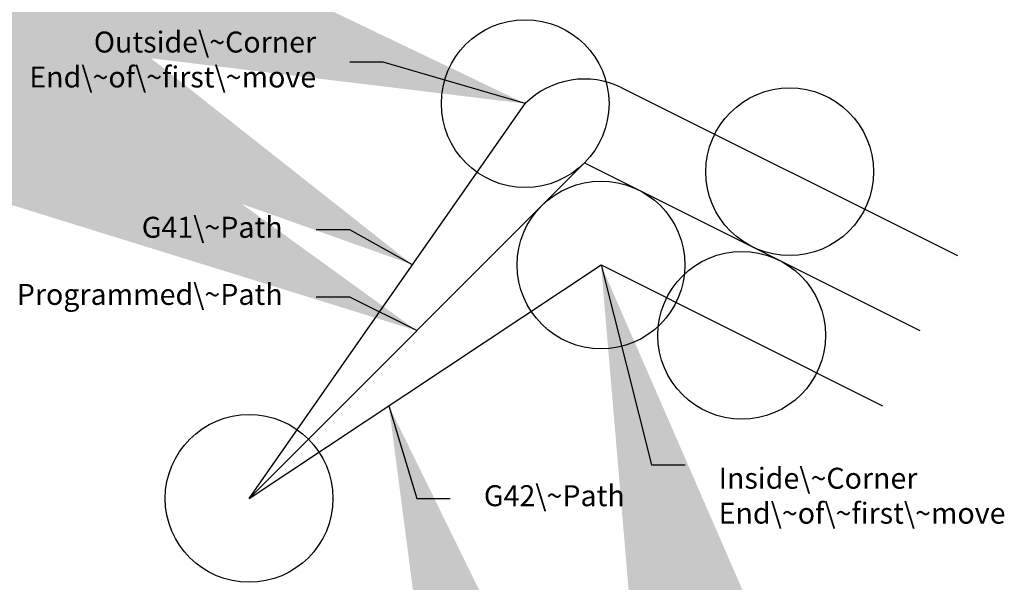
# Model space of a CAD drawing. Units: inches. Extents: x -0.68 to 2.25, y -0.25 to 1.43.
import ezdxf

# ---------------------------------------------------------------- set-up
doc = ezdxf.new("R2010")
doc.units = ezdxf.units.IN
doc.header["$MEASUREMENT"] = 0
doc.layers.get('0').update_dxf_attribs({"linetype": 'CONTINUOUS'})
for name, color, linetype in [('cutter', 5, 'CONTINUOUS'), ('G41', 1, 'CONTINUOUS'), ('G42', 3, 'CONTINUOUS')]:
    doc.layers.add(name, color=color, linetype=linetype)
doc.dimstyles.get("Standard").update_dxf_attribs({"dimtxt": 2.5, "dimasz": 2.5, "dimexe": 1.25, "dimexo": 0.625, "dimtad": 1, "dimtxsty": 'Standard', "dimcen": 2.5, "dimadec": 0, "dimazin": 0, "dimtfac": 1, "dimtmove": 0, "dimatfit": 3, "dimfxl": 1, "dimarcsym": 0})

msp = doc.modelspace()

# ---------------------------------------------------------------- linework, layer by layer
for p, q in [((0, 0), (1, 1)), ((1, 1), (2, 0.5)), ((1, 1), (1, 1))]:
    msp.add_line(p, q)
msp.add_circle((0, 0), 0.25)
at = {"layer": 'G41'}
for p, q in [((1.1118, 1.2236), (2.1118, 0.7236)), ((0, 0), (0.8232, 1.1768))]:
    msp.add_line(p, q, dxfattribs=at)
for centre in [(0.8232, 1.1768), (1.6118, 0.9736)]:
    msp.add_circle(centre, 0.25, dxfattribs=at)
msp.add_arc((1, 1), 0.25, 63.4349, 135, dxfattribs=at)
at = {"layer": 'G42'}
for p, q in [((0, 0), (1.0494, 0.6958)), ((1.0494, 0.6958), (1.8882, 0.2764))]:
    msp.add_line(p, q, dxfattribs=at)
for centre in [(1.0494, 0.6958), (1.4688, 0.4861)]:
    msp.add_circle(centre, 0.25, dxfattribs=at)

# ---------------------------------------------------------------- texts
at = {"layer": 'cutter', "char_height": 0.0625, "width": 100}
for s, insert, attachment_point in [('Outside\\~Corner\\PEnd\\~of\\~first\\~move', (0.2, 1.3), 6), ('G41\\~Path', (0.1, 0.8), 6), ('Programmed\\~Path', (0.1, 0.6), 6), ('Inside\\~Corner\\PEnd\\~of\\~first\\~move', (1.4, 0), 4), ('G42\\~Path', (0.7, 0), 4)]:
    msp.add_mtext(s, dxfattribs=dict(at, insert=insert, attachment_point=attachment_point))

# ---------------------------------------------------------------- leaders
at = {"layer": 'cutter'}
for points in [[(0.8232, 1.1768), (0.4, 1.3), (0.3, 1.3)], [(0.4872, 0.6965), (0.3, 0.8), (0.2, 0.8)], [(1.0494, 0.6958), (1.2, 0.1), (1.3, 0.1)], [(0.5, 0.5), (0.3, 0.6), (0.2, 0.6)], [(0.4167, 0.2763), (0.5, 0), (0.6, 0)]]:
    msp.add_leader(points, dimstyle='Standard', dxfattribs=at)

doc.saveas('drawing.dxf')
